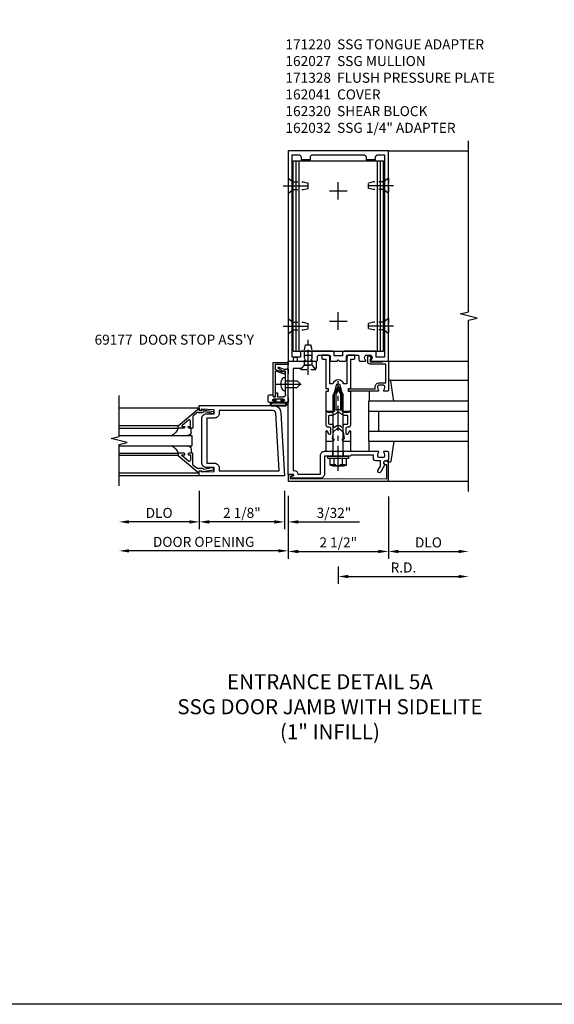
# Model space of a CAD drawing. Extents: x 0 to 136, y 0 to 88.
# Drawn here: x 82 to 95, y 0 to 25 of the extents above; entities that cross this region are included whole.
import ezdxf

# ---------------------------------------------------------------- set-up
doc = ezdxf.new("R2010")
doc.units = 0
doc.header["$LTSCALE"] = 0.5
doc.header["$MEASUREMENT"] = 0
doc.linetypes.add('CENTER', pattern=[2, 1.25, -0.25, 0.25, -0.25])
doc.linetypes.add('HIDDEN', pattern=[0.375, 0.25, -0.125])
doc.layers.get('0').update_dxf_attribs({"color": 4, "linetype": 'CONTINUOUS'})
for name, color, linetype in [('CENTER', 1, 'CENTER'), ('DIME', 2, 'CONTINUOUS'), ('FORMAT', 7, 'CONTINUOUS'), ('HIDDEN', 3, 'HIDDEN'), ('TEXT', 3, 'CONTINUOUS')]:
    doc.layers.add(name, color=color, linetype=linetype)
doc.styles.get("Standard").update_dxf_attribs({"font": 'arial.ttf'})
doc.dimstyles.new('EXT_ON-OFF', dxfattribs={"dimscale": 2, "dimtxt": 0.125, "dimasz": 0.125, "dimexe": 0.09, "dimexo": 0.1875, "dimgap": 0.05, "dimtad": 3, "dimdec": 5, "dimzin": 3, "dimdsep": 46, "dimlunit": 5, "dimtxsty": 'Standard', "dimcen": 0, "dimse2": 1, "dimazin": 0, "dimtfac": 1, "dimtdec": 5, "dimtofl": 0, "dimtmove": 0, "dimatfit": 0, "dimfxl": 1, "dimfrac": 2, "dimtolj": 1, "dimtzin": 3, "dimarcsym": 0})
doc.dimstyles.new('EXT_ON-ON', dxfattribs={"dimscale": 2, "dimtxt": 0.125, "dimasz": 0.125, "dimexe": 0.09, "dimexo": 0.1875, "dimgap": 0.05, "dimtad": 3, "dimdec": 5, "dimzin": 3, "dimdsep": 46, "dimlunit": 5, "dimtxsty": 'Standard', "dimcen": 0, "dimazin": 0, "dimtfac": 1, "dimtdec": 5, "dimtofl": 0, "dimtmove": 0, "dimatfit": 0, "dimfxl": 1, "dimfrac": 2, "dimtolj": 1, "dimtzin": 3, "dimarcsym": 0})

# ---------------------------------------------------------------- blocks, each defined once
blk = doc.blocks.new('*D70')
at = {"layer": 'DIME', "color": 0, "lineweight": -2, "transparency": 16777216}
for p, q in [((91.134, 13.05), (91.134, 11.495)), ((91.384, 11.675), (92.884, 11.675))]:
    blk.add_line(p, q, dxfattribs=at)
at = {"layer": 'DIME', "color": 0, "transparency": 16777216}
for points in [[(91.384, 11.717), (91.384, 11.634), (91.134, 11.675)], [(92.884, 11.717), (92.884, 11.634), (93.134, 11.675)]]:
    blk.add_solid(points, dxfattribs=at)
at = {"layer": 'DIME', "color": 0, "transparency": 16777216, "insert": (92.134, 11.9), "char_height": 0.25, "attachment_point": 5}
blk.add_mtext('\\A1;DLO', dxfattribs=at)
blk = doc.blocks.new('*D71')
at = {"layer": 'DIME', "color": 0, "lineweight": -2, "transparency": 16777216}
for p, q in [((88.634, 13.05), (88.634, 11.495)), ((88.884, 11.675), (90.884, 11.675))]:
    blk.add_line(p, q, dxfattribs=at)
at = {"layer": 'DIME', "color": 0, "transparency": 16777216}
for points in [[(88.884, 11.717), (88.884, 11.634), (88.634, 11.675)], [(90.884, 11.717), (90.884, 11.634), (91.134, 11.675)]]:
    blk.add_solid(points, dxfattribs=at)
at = {"layer": 'DIME', "color": 0, "transparency": 16777216, "insert": (89.884, 11.9), "char_height": 0.25, "attachment_point": 5}
blk.add_mtext('\\A1;2 1/2"', dxfattribs=at)
blk = doc.blocks.new('B162041')
blk.add_lwpolyline([(1.19, -0.95), (1.19, -0.877), (1.15, -0.866, -0.339454), (1.135, -0.847), (1.135, -0.837), (1.25, -0.837), (1.25, -1), (-1.25, -1), (-1.25, -0.556, -0.414214), (-1.19, -0.496), (-1.17, -0.496, -1), (-1.17, -0.576), (-1.2, -0.576), (-1.2, -0.95), (0, -0.94)], format="xyb", close=True)
blk = doc.blocks.new('B162310-M')
for p, q in [((-0.313, -0.25), (-0.313, 0)), ((0.313, 0), (0.313, -0.25))]:
    blk.add_line(p, q)
blk = doc.blocks.new('*D72')
at = {"layer": 'DIME', "color": 0, "lineweight": -2, "transparency": 16777216}
for p, q in [((89.884, 11.3), (89.884, 10.87)), ((90.134, 11.05), (92.884, 11.05))]:
    blk.add_line(p, q, dxfattribs=at)
at = {"layer": 'DIME', "color": 0, "transparency": 16777216}
for points in [[(90.134, 11.092), (90.134, 11.009), (89.884, 11.05)], [(92.884, 11.092), (92.884, 11.009), (93.134, 11.05)]]:
    blk.add_solid(points, dxfattribs=at)
at = {"layer": 'DIME', "color": 0, "transparency": 16777216, "insert": (91.509, 11.275), "char_height": 0.25, "attachment_point": 5}
blk.add_mtext('\\A1;R.D.', dxfattribs=at)
blk = doc.blocks.new('B128960')
for p, q in [((-0.05, -0.26), (-0.05, 0.26)), ((-0.05, 0.26), (0, 0.26)), ((0, -0.26), (0, 0.26)), ((-0.24, -0.153), (-0.24, 0.156)), ((-0.205, 0.206), (-0.05, 0.206)), ((-0.205, 0.105), (-0.05, 0.105)), ((0, 0.125), (1.533, 0.125)), ((1.75, 0), (1.533, 0.125)), ((1.75, 0), (1.533, -0.125)), ((-0.205, -0.101), (-0.05, -0.101)), ((-0.205, -0.203), (-0.05, -0.203)), ((0, -0.125), (1.533, -0.125)), ((-0.05, -0.26), (0, -0.26))]:
    blk.add_line(p, q)
for centre, radius, start, end in [((-0.186, 0.155), 0.0543, 110.9107, 249.0893), ((-0.071, 0.002), 0.169, 142.5556, 217.4444), ((-0.186, -0.152), 0.0543, 110.9107, 249.0893)]:
    blk.add_arc(centre, radius, start, end)
at = {"layer": 'CENTER'}
blk.add_line((-0.365, 0), (1.875, 0), dxfattribs=at)
at = {"layer": 'HIDDEN'}
for p, q in [((-0.228, 0.19), (-0.209, 0.19)), ((-0.209, -0.187), (-0.209, 0.19)), ((-0.228, -0.187), (-0.209, -0.187))]:
    blk.add_line(p, q, dxfattribs=at)
blk = doc.blocks.new('B028260')
for p, q in [((-0.05, 0.161), (0, 0.161)), ((0, 0.161), (0, -0.161)), ((0, 0.083), (0.292, 0.083)), ((0.375, 0), (0.292, 0.083)), ((-0.05, -0.161), (0, -0.161)), ((0, -0.083), (0.292, -0.083)), ((0.375, 0), (0.292, -0.083))]:
    blk.add_line(p, q)
for centre, radius, start, end in [((0.139, 0), 0.254, 142.3746, 217.6254), ((-0.05, 0.146), 0.015, 89.9999, 142.3747), ((-0.05, -0.146), 0.015, 217.6257, 270)]:
    blk.add_arc(centre, radius, start, end)
at = {"layer": 'CENTER'}
blk.add_line((-0.24, 0), (0.5, 0), dxfattribs=at)
blk = doc.blocks.new('B060315')
for p, q in [((2.679, -0.113), (2.749, -0.305)), ((2.727, -0.08), (2.688, -0.094)), ((2.79, -0.315), (2.729, -0.147)), ((2.969, 0), (2.919, -0.003)), ((2.919, -0.003), (2.919, -0.325)), ((2.969, -0.375), (2.969, 0)), ((2.347, -0.325), (2.132, -0.325)), ((2.132, -0.375), (2.969, -0.375)), ((2.357, -0.315), (2.347, -0.325)), ((2.367, -0.325), (2.357, -0.315)), ((2.735, -0.325), (2.367, -0.325)), ((2.919, -0.325), (2.804, -0.325))]:
    blk.add_line(p, q)
for centre, radius, start, end in [((2.693, -0.108), 0.015, 110, 200), ((2.727, -0.105), 0.025, 293.3215, 90), ((2.743, -0.142), 0.015, 113.3215, 200), ((2.132, -0.35), 0.025, 90, 270), ((2.735, -0.31), 0.015, 270, 20), ((2.804, -0.31), 0.015, 200, 270)]:
    blk.add_arc(centre, radius, start, end)
blk = doc.blocks.new('B060316')
for p, q in [((1.969, 0), (1.969, -0.133)), ((2.217, -0.013), (1.969, 0)), ((2.003, -0.133), (2.003, -0.115)), ((2.049, -0.115), (2.049, -0.365)), ((2.107, -0.265), (2.107, -0.127)), ((2.169, -0.065), (2.405, -0.065)), ((2.555, -0.013), (2.217, -0.013)), ((2.451, -0.065), (2.747, -0.065)), ((2.803, 0), (2.555, -0.013)), ((2.747, -0.065), (2.747, -0.141)), ((2.803, -0.01), (2.803, 0)), ((2.813, -0.02), (2.803, -0.01)), ((2.803, -0.03), (2.813, -0.02)), ((2.803, -0.108), (2.803, -0.03)), ((2.848, -0.232), (2.803, -0.108)), ((1.969, -0.347), (1.969, -0.469)), ((2.003, -0.365), (2.003, -0.347)), ((2.207, -0.265), (2.107, -0.265)), ((2.107, -0.359), (2.107, -0.329)), ((2.157, -0.38), (2.119, -0.373)), ((2.121, -0.314), (2.207, -0.306)), ((2.157, -0.469), (2.157, -0.38)), ((2.207, -0.306), (2.207, -0.265)), ((2, -0.5), (2.126, -0.5))]:
    blk.add_line(p, q)
for centre, radius, start, end in [((1.986, -0.133), 0.017, 180, 0), ((2.026, -0.115), 0.023, 0, 180), ((2.169, -0.127), 0.062, 90, 180), ((2.428, -0.086), 0.031, 42.6423, 137.3577), ((2.356, -0.5), 0.531, 29.0353, 42.5789), ((2.833, -0.235), 0.015, 209.0353, 10.9647), ((1.986, -0.347), 0.017, 360, 180), ((2, -0.469), 0.031, 180, 270), ((2.026, -0.365), 0.023, 180, 0), ((2.122, -0.329), 0.015, 95, 180), ((2.122, -0.359), 0.015, 180, 260), ((2.126, -0.469), 0.031, 270, 0)]:
    blk.add_arc(centre, radius, start, end)
blk = doc.blocks.new('B027078')
for p, q in [((-0.174, 0.156), (-0.174, -0.156)), ((-0.154, 0.156), (-0.154, -0.156)), ((-0.1, 0.156), (-0.1, -0.156)), ((-0.08, 0.156), (-0.08, -0.156)), ((-0.021, 0.077), (-0.08, 0.077)), ((-0.062, -0.062), (-0.062, 0.062)), ((-0.006, 0.062), (-0.062, 0.062)), ((-0.021, 0.077), (-0.021, 0.135)), ((-0.006, 0.135), (-0.021, 0.135)), ((-0.006, 0.062), (-0.006, 0.135)), ((-0.08, -0.077), (-0.021, -0.077)), ((-0.062, -0.062), (-0.006, -0.062)), ((-0.021, -0.135), (-0.021, -0.077)), ((-0.021, -0.135), (-0.006, -0.135)), ((-0.006, -0.135), (-0.006, -0.062))]:
    blk.add_line(p, q)
for centre, radius, start, end in [((-0.127, 0.156), 0.047, 0, 180), ((-0.127, 0.156), 0.027, 0, 180), ((-0.127, -0.156), 0.047, 180, 0), ((-0.127, -0.156), 0.027, 180, 0)]:
    blk.add_arc(centre, radius, start, end)
blk = doc.blocks.new('B069176')
for name, p in [('B027078', (2.049, -0.242)), ('B060316', (0, 0))]:
    blk.add_blockref(name, p)
blk = doc.blocks.new('B069177')
for name in ['B069176', 'B060315']:
    blk.add_blockref(name, (0, 0))
blk = doc.blocks.new('*D73')
at = {"layer": 'DIME', "color": 0, "lineweight": -2, "transparency": 16777216}
for p, q in [((86.415, 13.19), (86.415, 12.233)), ((88.54, 13.19), (88.54, 12.233)), ((88.29, 12.413), (86.665, 12.413))]:
    blk.add_line(p, q, dxfattribs=at)
at = {"layer": 'DIME', "color": 0, "transparency": 16777216}
for points in [[(86.665, 12.455), (86.665, 12.371), (86.415, 12.413)], [(88.29, 12.455), (88.29, 12.371), (88.54, 12.413)]]:
    blk.add_solid(points, dxfattribs=at)
at = {"layer": 'DIME', "color": 0, "transparency": 16777216, "insert": (87.478, 12.638), "char_height": 0.25, "attachment_point": 5}
blk.add_mtext('\\A1;2 1/8"', dxfattribs=at)
blk = doc.blocks.new('*D74')
at = {"layer": 'DIME', "color": 0, "lineweight": -2, "transparency": 16777216}
for p, q in [((86.415, 13.19), (86.415, 12.233)), ((86.165, 12.413), (84.665, 12.413))]:
    blk.add_line(p, q, dxfattribs=at)
at = {"layer": 'DIME', "color": 0, "transparency": 16777216}
for points in [[(84.665, 12.455), (84.665, 12.371), (84.415, 12.413)], [(86.165, 12.455), (86.165, 12.371), (86.415, 12.413)]]:
    blk.add_solid(points, dxfattribs=at)
at = {"layer": 'DIME', "color": 0, "transparency": 16777216, "insert": (85.415, 12.638), "char_height": 0.25, "attachment_point": 5}
blk.add_mtext('\\A1;DLO', dxfattribs=at)
blk = doc.blocks.new('*D75')
at = {"layer": 'DIME', "color": 0, "lineweight": -2, "transparency": 16777216}
for p, q in [((88.634, 13.065), (88.634, 11.51)), ((88.384, 11.69), (84.665, 11.69))]:
    blk.add_line(p, q, dxfattribs=at)
at = {"layer": 'DIME', "color": 0, "transparency": 16777216}
for points in [[(84.665, 11.732), (84.665, 11.649), (84.415, 11.69)], [(88.384, 11.732), (88.384, 11.649), (88.634, 11.69)]]:
    blk.add_solid(points, dxfattribs=at)
at = {"layer": 'DIME', "color": 0, "transparency": 16777216, "insert": (86.525, 11.915), "char_height": 0.25, "attachment_point": 5}
blk.add_mtext('\\A1;DOOR OPENING', dxfattribs=at)
blk = doc.blocks.new('B200002')
for points in [[(-0.374, 1.547), (-0.374, 1.641), (-0.05, 1.657), (-0.05, 1.625), (0, 1.625), (0, 1.75), (-1.846, 1.75, 0.397291), (-2.033, 1.573), (-2.125, 0), (0, 0), (0, 0.125), (-0.05, 0.125), (-0.05, 0.093), (-0.374, 0.109), (-0.374, 0.203), (-0.188, 0.203, 0.414214), (-0.062, 0.328), (-0.062, 1.422, 0.414214), (-0.188, 1.547)], [(-0.188, 0.312), (-0.374, 0.312, 0.414214), (-0.499, 0.187), (-0.499, 0.125), (-1.993, 0.125), (-1.909, 1.566, -0.397291), (-1.846, 1.625), (-0.499, 1.625), (-0.499, 1.563, 0.414214), (-0.374, 1.438), (-0.188, 1.438)]]:
    blk.add_lwpolyline(points, format="xyb", close=True)
blk = doc.blocks.new('B200041')
blk.add_lwpolyline([(0.058, 0, 0.185499), (0.043, 0.039), (0.134, 0.148, -0.221695), (0.159, 0.159), (0.437, 0.159), (0.437, 0.245, 0.414214), (0.405, 0.277), (0.397, 0.277), (0.397, 0.218), (0.262, 0.218, -0.63707), (0.238, 0.271), (0.369, 0.428, -0.700208), (0.397, 0.417), (0.397, 0.361), (0.405, 0.361, 0.414214), (0.437, 0.393), (0.437, 0.53), (0.379, 0.53), (-0.062, 0.004, 0.63707), (-0.06, 0), (0, 0), (0, -0.067), (-0.023, -0.064), (-0.023, -0.084), (0.026, -0.356), (0.073, -0.356, 0.414214), (0.078, -0.351), (0.078, -0.311, 0.414214), (0.073, -0.306), (0.068, -0.306), (0.033, -0.112, 0.247203), (0.058, -0.064)], format="xyb", close=True)
blk = doc.blocks.new('GT20001')
for p, q in [((-0.063, -0.002), (-0.063, -2)), ((0.536, -0.203), (0.457, -0.203)), ((0.875, -0.187), (0.625, -0.187)), ((0.625, -2), (0.625, -0.187)), ((0.875, -2), (0.875, -0.187)), ((0.964, -0.203), (1.043, -0.203)), ((1.563, -0.002), (1.563, -2)), ((0.379, -0.53), (0.379, -2)), ((0.437, -2), (0.437, -0.53)), ((1.063, -2), (1.063, -0.529)), ((1.121, -0.53), (1.121, -2))]:
    blk.add_line(p, q)
for centre, radius, start, end in [((0.457, -0.223), 0.02, 90.0301, 180), ((0.536, -0.292), 0.0891, 0, 90), ((0.964, -0.292), 0.0891, 90, 180), ((1.043, -0.223), 0.02, 0, 89.9699), ((0.347, -0.82), 0.305, 24.1985, 72.6703), ((1.153, -0.82), 0.305, 107.3297, 155.8015)]:
    blk.add_arc(centre, radius, start, end)
at = {"xscale": -1, "rotation": 180}
blk.add_blockref('B200041', (0, 0), dxfattribs=at)
at = {"rotation": 180}
blk.add_blockref('B200041', (1.5, 0), dxfattribs=at)
blk = doc.blocks.new('*D76')
at = {"layer": 'DIME', "color": 0, "lineweight": -2, "transparency": 16777216}
for p, q in [((88.29, 12.413), (88.04, 12.413)), ((88.54, 12.337), (88.54, 12.233)), ((88.634, 12.337), (88.634, 12.233)), ((88.884, 12.413), (90.417, 12.413))]:
    blk.add_line(p, q, dxfattribs=at)
at = {"layer": 'DIME', "color": 0, "transparency": 16777216}
for points in [[(88.29, 12.455), (88.29, 12.371), (88.54, 12.413)], [(88.884, 12.455), (88.884, 12.371), (88.634, 12.413)]]:
    blk.add_solid(points, dxfattribs=at)
at = {"layer": 'DIME', "color": 0, "transparency": 16777216, "insert": (89.776, 12.638), "char_height": 0.25, "attachment_point": 5}
blk.add_mtext('\\A1;3/32"', dxfattribs=at)
blk = doc.blocks.new('B162032')
blk.add_lwpolyline([(1.23, 0.5), (1.148, 0.5, -0.669376), (1.137, 0.526, 0.199773), (1.164, 0.589), (1.164, 0.6, 0.414214), (1.114, 0.65), (1.026, 0.65, 0.414214), (0.976, 0.6), (0.976, 0.589, 0.199773), (1.003, 0.526, -0.669376), (0.992, 0.5), (0.273, 0.5, -0.414214), (0.253, 0.52), (0.253, 0.54, -0.414214), (0.273, 0.56), (0.916, 0.56), (0.916, 0.6, -0.414214), (1.026, 0.71), (1.19, 0.71), (1.19, 1.175), (0.793, 1.175, -0.414214), (0.733, 1.235), (0.733, 1.35, -0.695143), (0.786, 1.37), (0.824, 1.325, -0.641869), (0.813, 1.3), (0.793, 1.3), (0.793, 1.235), (1.107, 1.235), (1.107, 1.25), (1.23, 1.25, -0.414214), (1.25, 1.23), (1.25, 0.52, -0.414214)], format="xyb", close=True)
blk = doc.blocks.new('B128910')
for p, q in [((0, 0.192), (0.116, 0.095)), ((0, 0.192), (0, -0.192)), ((0.116, 0.095), (0.375, 0.095)), ((0.116, 0.095), (0.116, -0.095)), ((0.375, 0.095), (0.5, 0.065)), ((0.5, -0.065), (0.5, 0.065)), ((0, -0.192), (0.116, -0.095)), ((0.116, -0.095), (0.375, -0.095)), ((0.375, -0.095), (0.5, -0.065))]:
    blk.add_line(p, q)
at = {"layer": 'CENTER'}
blk.add_line((-0.125, 0), (0.625, 0), dxfattribs=at)
blk = doc.blocks.new('B162027')
for points in [[(0.817, 1.276, 0.669376), (0.828, 1.25), (1.25, 1.25), (1.25, 6.5), (-1.25, 6.5), (-1.25, 1.25), (-0.828, 1.25, 0.669376), (-0.817, 1.276, -0.199773), (-0.844, 1.339), (-0.844, 1.35, -0.414214), (-0.794, 1.4), (-0.706, 1.4, -0.414214), (-0.656, 1.35), (-0.656, 1.339, -0.199773), (-0.683, 1.276, 0.669376), (-0.672, 1.25), (-0.545, 1.25, 0.414214), (-0.515, 1.28), (-0.515, 1.37, -0.414214), (-0.485, 1.4), (-0.231, 1.4, -0.414214), (-0.201, 1.37), (-0.201, 1.28, 0.414214), (-0.171, 1.25), (-0.03, 1.25), (0, 1.28), (0.03, 1.25), (0.171, 1.25, 0.414214), (0.201, 1.28), (0.201, 1.37, -0.414214), (0.231, 1.4), (0.485, 1.4, -0.414214), (0.515, 1.37), (0.515, 1.28, 0.414214), (0.545, 1.25), (0.672, 1.25, 0.669376), (0.683, 1.276, -0.199773), (0.656, 1.339), (0.656, 1.35, -0.414214), (0.706, 1.4), (0.794, 1.4, -0.414214), (0.844, 1.35), (0.844, 1.339, -0.199773)], [(0.101, 1.44), (0.101, 1.38), (-0.101, 1.38), (-0.101, 1.44, 0.414214), (-0.161, 1.5), (-0.914, 1.5, 0.414214), (-0.944, 1.47), (-0.944, 1.35), (-1.15, 1.35), (-1.15, 6.4), (-0.99, 6.4, -0.414214), (-0.93, 6.34), (-0.93, 6.28), (-0.695, 6.28), (-0.695, 6.34, -0.414214), (-0.635, 6.4), (0.635, 6.4, -0.414214), (0.695, 6.34), (0.695, 6.28), (0.93, 6.28), (0.93, 6.34, -0.414214), (0.99, 6.4), (1.15, 6.4), (1.15, 1.35), (0.944, 1.35), (0.944, 1.47, 0.414214), (0.914, 1.5), (0.161, 1.5, 0.414214)]]:
    blk.add_lwpolyline(points, format="xyb", close=True)
blk = doc.blocks.new('B162030')
blk.add_lwpolyline([(-0.17, 0), (-0.155, -0.015), (-0.14, 0), (-0.1, 0), (-0.1, 0.43), (-0.042, 0.648, -0.767327), (0.042, 0.648), (0.1, 0.43), (0.1, 0), (0.14, 0), (0.155, -0.015), (0.17, 0), (0.243, 0), (0.258, -0.015), (0.273, 0), (0.313, 0), (0.313, 0.482, 0.414214), (0.303, 0.492), (0.263, 0.492, -0.414214), (0.253, 0.502), (0.253, 0.558, -0.414214), (0.263, 0.568), (0.303, 0.568, 0.414214), (0.313, 0.578), (0.313, 1.296), (0.383, 1.296, 0.414214), (0.413, 1.326), (0.413, 1.4), (0.273, 1.4, 0.414214), (0.213, 1.34), (0.213, 0.68), (0.136, 0.68, 0.733145), (-0.136, 0.68), (-0.213, 0.68), (-0.213, 1.34, 0.414214), (-0.273, 1.4), (-0.413, 1.4), (-0.413, 1.326, 0.414214), (-0.383, 1.296), (-0.313, 1.296), (-0.313, 0.578, 0.414214), (-0.303, 0.568), (-0.263, 0.568, -0.414214), (-0.253, 0.558), (-0.253, 0.502, -0.414214), (-0.263, 0.492), (-0.303, 0.492, 0.414214), (-0.313, 0.482), (-0.313, 0), (-0.273, 0), (-0.258, -0.015), (-0.243, 0)], format="xyb", close=True)
blk = doc.blocks.new('B171300M')
for points in [[(0.747, 0.277), (0.721, 0.251, 0.198912), (0.715, 0.237), (0.715, 0.163, 0.198912), (0.721, 0.149), (0.741, 0.129, -0.198912), (0.744, 0.121), (0.744, 0.106, 0.453546), (0.757, 0.094, -0.007471), (0.804, 0.1), (1.174, 0.1), (1.261, 0.05, -0.57735), (1.261, -0.05), (1.174, -0.1), (0.804, -0.1, -0.007471), (0.757, -0.094, 0.453546), (0.744, -0.106), (0.744, -0.121, -0.198912), (0.741, -0.129), (0.721, -0.149, 0.198912), (0.715, -0.163), (0.715, -0.237, 0.198912), (0.721, -0.251), (0.747, -0.277, -0.198912), (0.75, -0.285), (0.75, -0.301, -0.414214), (0.738, -0.313), (0.42, -0.313, -0.414214), (0.357, -0.25), (0.357, -0.226, 0.414214), (0.326, -0.195), (0.19, -0.195, 0.414214), (0.17, -0.215), (0.17, -0.223, 0.414214), (0.19, -0.243), (0.193, -0.243, -0.131652), (0.203, -0.246), (0.247, -0.271, -0.267949), (0.257, -0.288), (0.257, -0.293, -0.414214), (0.237, -0.313), (0.012, -0.313, -0.414214), (0, -0.301), (0, -0.133, -0.267949), (0.01, -0.116), (0.038, -0.1, -0.57735), (0.05, -0.106), (0.05, -0.127, 0.466308), (0.073, -0.146), (0.232, -0.118, 0.176327), (0.243, -0.112), (0.316, -0.025, 0.36397), (0.316, 0.025), (0.243, 0.112, 0.176327), (0.232, 0.118), (0.073, 0.146, 0.466308), (0.05, 0.127), (0.05, 0.106, -0.57735), (0.038, 0.1), (0.01, 0.116, -0.267949), (0, 0.133), (0, 0.301, -0.414214), (0.012, 0.313), (0.237, 0.313, -0.414214), (0.257, 0.293), (0.257, 0.288, -0.267949), (0.247, 0.271), (0.203, 0.246, -0.131652), (0.193, 0.243), (0.19, 0.243, 0.414214), (0.17, 0.223), (0.17, 0.215, 0.414214), (0.19, 0.195), (0.326, 0.195, 0.414214), (0.357, 0.226), (0.357, 0.25, -0.414214), (0.42, 0.313), (0.738, 0.313, -0.414214), (0.75, 0.301), (0.75, 0.285, -0.198912)], [(0.388, 0.124, 0.414214), (0.428, 0.164), (0.428, 0.222, -0.414214), (0.448, 0.242), (0.624, 0.242, -0.414214), (0.644, 0.222), (0.644, 0.173, 0.109518), (0.652, 0.14), (0.679, 0.08, 0.092094), (0.696, 0.057, -0.424958), (0.696, -0.057, 0.092094), (0.679, -0.08), (0.652, -0.14, 0.109518), (0.644, -0.173), (0.644, -0.222, -0.414214), (0.624, -0.242), (0.448, -0.242, -0.414214), (0.428, -0.222), (0.428, -0.164, 0.414214), (0.388, -0.124), (0.367, -0.124, -0.63707), (0.352, -0.092), (0.37, -0.071, 0.36397), (0.37, 0.071), (0.352, 0.092, -0.63707), (0.367, 0.124)], [(1.243, -0.019), (1.163, -0.065), (0.806, -0.065, -0.001063), (0.799, -0.064, -0.506849), (0.783, -0.036, 0.103752), (0.791, 0, 0.103752), (0.783, 0.036, -0.506849), (0.799, 0.064, -0.001063), (0.806, 0.065), (1.163, 0.065), (1.243, 0.019, -0.57735)]]:
    blk.add_lwpolyline(points, format="xyb", close=True)
blk = doc.blocks.new('B977110')
for p, q in [((0, 0.192), (0.116, 0.095)), ((0, 0.192), (0, -0.192)), ((0.116, 0.095), (0.5, 0.095)), ((0.116, -0.095), (0.116, 0.095)), ((0.5, 0.095), (0.625, 0.065)), ((0.625, -0.065), (0.625, 0.065)), ((0, -0.192), (0.116, -0.095)), ((0.116, -0.095), (0.5, -0.095)), ((0.5, -0.095), (0.625, -0.065))]:
    blk.add_line(p, q)
at = {"layer": 'CENTER'}
blk.add_line((-0.125, 0), (0.75, 0), dxfattribs=at)
blk = doc.blocks.new('B171328')
blk.add_lwpolyline([(-0.235, 0.21), (-0.25, 0.225), (-0.25, 0.992, 0.669376), (-0.276, 1.003, -0.199773), (-0.339, 0.976), (-0.35, 0.976, -0.414214), (-0.4, 1.026), (-0.4, 1.114, -0.414214), (-0.35, 1.164), (-0.339, 1.164, -0.199773), (-0.276, 1.137, 0.669376), (-0.25, 1.148), (-0.25, 1.23, 0.414214), (-0.27, 1.25), (-0.456, 1.25, 0.414214), (-0.486, 1.22), (-0.486, 1.18, -0.84909), (-0.583, 1.164), (-0.766, 1.059, 1), (-0.726, 0.989), (-0.621, 1.05), (-0.486, 1.05), (-0.486, 0.936, 0.414214), (-0.426, 0.876), (-0.35, 0.876), (-0.35, 0.325), (-0.375, 0.3), (-0.375, 0.015), (-0.36, 0), (-0.375, -0.015), (-0.375, -0.344), (-0.819, -0.344, 0.414214), (-0.919, -0.444), (-0.919, -0.74), (-0.909, -0.75), (-0.919, -0.76), (-0.919, -1.189), (-0.879, -1.189), (-0.861, -1.122, -0.876976), (-0.829, -1.126), (-0.829, -1.25), (2, -1.25), (2, -1.115), (2.055, -1.115, 1), (2.055, -1.025), (2, -1.025), (2, -0.584, 0.414214), (1.97, -0.554), (1.827, -0.554, 0.687071), (1.817, -0.58), (1.9, -0.655), (1.9, -0.845), (1.812, -0.925), (1.812, -1.125), (-0.729, -1.125), (-0.729, -1.1, 0.414214), (-0.819, -1.01), (-0.819, -0.444), (-0.35, -0.444, 0.414214), (-0.25, -0.344), (-0.25, -0.225), (-0.235, -0.21), (-0.25, -0.195), (-0.25, 0.195)], format="xyb", close=True)
at = {"layer": 'HIDDEN'}
for p, q in [((-0.375, 0.133), (-0.25, 0.133)), ((-0.375, -0.133), (-0.25, -0.133))]:
    blk.add_line(p, q, dxfattribs=at)
blk = doc.blocks.new('B162320-T')
for p, q in [((1.128, 6.25), (-1.128, 6.25)), ((-1.128, 1.5), (-1.128, 6.25)), ((-1.053, 1.5), (-1.053, 6.25)), ((-0.98, 1.5), (-0.98, 6.25)), ((0.98, 1.5), (0.98, 6.25)), ((1.053, 1.5), (1.053, 6.25)), ((1.128, 1.5), (1.128, 6.25)), ((1.128, 1.5), (-1.128, 1.5))]:
    blk.add_line(p, q)
blk = doc.blocks.new('B027850-M')
blk.add_line((-0.3, 0.15), (-0.3, 0.4))
blk.add_lwpolyline([(0.314, 0.4), (0.242, -0.103, -0.373552), (0.223, -0.12), (0.2, -0.12, -0.414214), (0.18, -0.1), (0.18, -0.056)], format="xyb")

msp = doc.modelspace()

# ---------------------------------------------------------------- linework, layer by layer
for p, q in [((91.134023, 21.675258), (93.134023, 21.675258)), ((91.114023, 16.425758), (93.133863, 16.425758)), ((91.176658, 15.945758), (93.134023, 15.945758)), ((93.134023, 15.425758), (90.634023, 15.425758)), ((90.634023, 15.425758), (90.634023, 14.425758)), ((90.634023, 15.175758), (93.134023, 15.175758)), ((90.884023, 15.175758), (90.884023, 14.675758)), ((90.634023, 14.675758), (93.134023, 14.675758)), ((90.634023, 14.425758), (93.134023, 14.425758)), ((86.415273, 13.565258), (84.415273, 13.565258)), ((91.134023, 13.425258), (93.134023, 13.425258))]:
    msp.add_line(p, q)
for points in [[(93.134023, 13.175258), (93.134023, 17.444377), (93.346275, 17.497298), (92.921451, 17.603219), (93.133703, 17.656139), (93.134023, 21.925258)], [(84.415273, 13.315258), (84.415273, 14.340258), (84.615273, 14.390258), (84.215273, 14.490258), (84.415273, 14.540258), (84.415273, 15.565258)]]:
    msp.add_lwpolyline(points)
at = {"layer": 'CENTER'}
for p, q in [((89.884023, 20.456258), (89.884023, 20.894258)), ((89.665023, 20.675258), (90.103023, 20.675258)), ((89.884023, 17.206258), (89.884023, 17.644258)), ((89.665023, 17.425258), (90.103023, 17.425258))]:
    msp.add_line(p, q, dxfattribs=at)
at = {"layer": 'FORMAT'}
msp.add_lwpolyline([(136, 0.375), (0.375, 0.375), (0.375, 88)], dxfattribs=at)

# ---------------------------------------------------------------- block references
for name, p in [('B162027', (89.884023, 15.175258)), ('B162030', (89.884023, 15.175258)), ('B162032', (89.884023, 15.175758)), ('B027850-M', (90.954023, 14.025758))]:
    msp.add_blockref(name, p)
at = {"xscale": -1}
for name, p in [('B162320-T', (89.884023, 15.175258)), ('B200002', (86.415273, 13.565258)), ('B162310-M', (89.884023, 14.425258)), ('B162041', (89.884023, 14.425258))]:
    msp.add_blockref(name, p, dxfattribs=at)
for name, p, rotation in [('B171328', (89.884023, 14.425258), 270), ('B128960', (89.884023, 14.050258), 270), ('B027850-M', (90.954023, 15.825758), 180), ('B171300M', (89.884023, 14.425258), 270), ('GT20001', (86.415273, 13.690258), 270)]:
    msp.add_blockref(name, p, dxfattribs=dict(at, rotation=rotation))
at = {"extrusion": (0, 0, -1), "zscale": -1}
for name, p, rotation in [('B069177', (-88.634023, 13.425258), 90), ('B028260', (-88.569023, 15.853258), 180)]:
    msp.add_blockref(name, p, dxfattribs=dict(at, rotation=rotation))
at = {"layer": 'HIDDEN'}
for p in [(88.634023, 20.800258), (88.634023, 17.300258)]:
    msp.add_blockref('B128910', p, dxfattribs=at)
at = {"layer": 'HIDDEN', "xscale": -1}
for p in [(91.134023, 20.800258), (91.134023, 17.300258)]:
    msp.add_blockref('B128910', p, dxfattribs=at)
at = {"layer": 'HIDDEN', "xscale": -1, "rotation": 270}
msp.add_blockref('B977110', (89.134023, 16.209258), dxfattribs=at)

# ---------------------------------------------------------------- texts
at = {"layer": 'TEXT'}
msp.add_text(" 69177  DOOR STOP ASS'Y", height=0.25, dxfattribs=at).set_placement((83.726938, 16.835118))
for s, insert, char_height, width, attachment_point in [('171220  SSG TONGUE ADAPTER  162027  SSG MULLION \\P171328  FLUSH PRESSURE PLATE 162041  COVER \\P162320  SHEAR BLOCK \\P162032  SSG 1/4" ADAPTER', (88.565675, 24.454671), 0.25, 5.93375059, 1), ('ENTRANCE DETAIL 5A \\PSSG DOOR JAMB WITH SIDELITE \\P(1" INFILL)', (89.675373, 8.612902), 0.375, 8.7633247, 2)]:
    msp.add_mtext(s, dxfattribs=dict(at, insert=insert, char_height=char_height, width=width, attachment_point=attachment_point))

# ---------------------------------------------------------------- dimensions: what is measured, and where the dimension line sits
at = {"layer": 'DIME'}
for base, p1, text, picture, middle in [((84.415273, 12.412975), (86.415273, 13.565258), 'DLO', '*D74', (85.415273, 12.637975)), ((84.415273, 11.690258), (88.634023, 13.440258), 'DOOR OPENING', '*D75', (86.524648, 11.915258))]:
    dim = msp.add_linear_dim(base=base, p1=p1, p2=(84.415273, 13.315258), angle=180, text=text, dimstyle='EXT_ON-OFF', override={"dimpost": '"'}, dxfattribs=at)
    dim.commit()
    dim.dimension.update_dxf_attribs({"geometry": picture, "text_midpoint": middle})
for base, p1, p2, picture, middle in [((86.415273, 12.412975), (88.540273, 13.565258), (86.415273, 13.565258), '*D73', (87.477773, 12.637975)), ((88.634023, 12.412975), (88.540273, 12.711617), (88.634023, 12.711617), '*D76', (89.77569, 12.637975))]:
    dim = msp.add_linear_dim(base=base, p1=p1, p2=p2, angle=180, dimstyle='EXT_ON-ON', override={"dimpost": '"'}, dxfattribs=at)
    dim.commit()
    dim.dimension.update_dxf_attribs({"geometry": picture, "text_midpoint": middle})
dim = msp.add_linear_dim(base=(91.134023, 11.675258), p1=(88.634023, 13.425258), p2=(91.134023, 13.425258), dimstyle='EXT_ON-OFF', override={"dimpost": '"'}, dxfattribs=at)
dim.commit()
dim.dimension.update_dxf_attribs({"geometry": '*D71', "text_midpoint": (89.884023, 11.900258)})
for base, p1, p2, text, picture, middle in [((93.134023, 11.675258), (91.134023, 13.425258), (93.134023, 11.675258), 'DLO', '*D70', (92.134023, 11.900258)), ((93.134023, 11.050258), (89.884023, 11.675258), (93.134023, 13.175258), 'R.D.', '*D72', (91.509023, 11.275258))]:
    dim = msp.add_linear_dim(base=base, p1=p1, p2=p2, text=text, dimstyle='EXT_ON-OFF', override={"dimpost": '"'}, dxfattribs=at)
    dim.commit()
    dim.dimension.update_dxf_attribs({"geometry": picture, "text_midpoint": middle})

doc.saveas('drawing.dxf')
